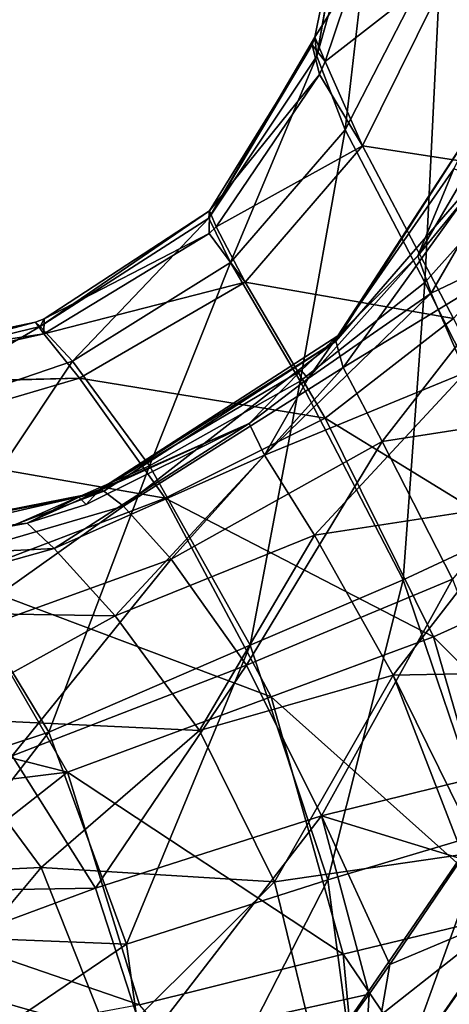
# Model space of a CAD drawing. Units: millimetres. Extents: x -143 to 25, y -46 to 251.
# Drawn here: x -22 to -16, y 194 to 208 of the extents above; entities that cross this region are included whole.
import ezdxf

# ---------------------------------------------------------------- set-up
doc = ezdxf.new("R2010")
doc.units = ezdxf.units.MM
doc.header["$LTSCALE"] = 81.481481
for name, color, linetype in [('11', 7, 'CONTINUOUS'), ('12', 7, 'CONTINUOUS'), ('121', 7, 'CONTINUOUS'), ('147', 7, 'CONTINUOUS'), ('15', 7, 'CONTINUOUS'), ('176', 7, 'CONTINUOUS'), ('177', 7, 'CONTINUOUS'), ('180', 7, 'CONTINUOUS'), ('36', 7, 'CONTINUOUS'), ('37', 7, 'CONTINUOUS'), ('40', 7, 'CONTINUOUS')]:
    doc.layers.add(name, color=color, linetype=linetype)

msp = doc.modelspace()

# ---------------------------------------------------------------- linework, layer by layer
at = {"layer": '11', "linetype": 'CONTINUOUS'}
for points in [[(-17.64, 210.659, 0.001), (-17.708, 208.457, -2.796), (-18.269, 207.547, 0.001), (-17.64, 210.659, 0.001)], [(-17.708, 208.457, -2.796), (-18.127, 207.209, -2.442), (-18.269, 207.547, 0.001), (-17.708, 208.457, -2.796)], [(-18.269, 207.547, 0.001), (-18.127, 207.209, -2.442), (-18.307, 207.443, 0.001), (-18.269, 207.547, 0.001)], [(-18.307, 207.443, 0.001), (-18.205, 207.027, -2.393), (-19.738, 205.127, 0.001), (-18.307, 207.443, 0.001)], [(-18.127, 207.209, -2.442), (-18.205, 207.027, -2.393), (-18.307, 207.443, 0.001), (-18.127, 207.209, -2.442)], [(-18.205, 207.027, -2.393), (-19.646, 204.903, -1.92), (-19.738, 205.127, 0.001), (-18.205, 207.027, -2.393)], [(-19.738, 205.127, 0.001), (-19.743, 204.811, -1.906), (-22.046, 203.621, 0.001), (-19.738, 205.127, 0.001)], [(-19.646, 204.903, -1.92), (-19.743, 204.811, -1.906), (-19.738, 205.127, 0.001), (-19.646, 204.903, -1.92)], [(-19.743, 204.811, -1.906), (-22.052, 203.411, -1.846), (-22.046, 203.621, 0.001), (-19.743, 204.811, -1.906)], [(-22.166, 203.574, 0.001), (-22.052, 203.411, -1.846), (-25.296, 202.925, 0), (-22.166, 203.574, 0.001)], [(-22.046, 203.621, 0.001), (-22.052, 203.411, -1.846), (-22.166, 203.574, 0.001), (-22.046, 203.621, 0.001)], [(-22.052, 203.411, -1.846), (-25.182, 202.712, -2.19), (-25.296, 202.925, 0), (-22.052, 203.411, -1.846)]]:
    msp.add_3dface(points, dxfattribs=at)
at = {"layer": '12', "linetype": 'CONTINUOUS'}
for points in [[(-18.127, 207.209, -2.442), (-17.708, 208.457, -2.796), (-16.331, 208.611, -6.696), (-18.127, 207.209, -2.442)], [(-17.606, 206.036, -5.119), (-18.127, 207.209, -2.442), (-16.331, 208.611, -6.696), (-17.606, 206.036, -5.119)], [(-14.576, 205.57, -9.95), (-17.606, 206.036, -5.119), (-16.331, 208.611, -6.696), (-14.576, 205.57, -9.95)], [(-18.205, 207.027, -2.393), (-18.127, 207.209, -2.442), (-17.606, 206.036, -5.119), (-18.205, 207.027, -2.393)], [(-19.646, 204.903, -1.92), (-18.205, 207.027, -2.393), (-17.606, 206.036, -5.119), (-19.646, 204.903, -1.92)], [(-19.242, 204.134, -4.198), (-19.646, 204.903, -1.92), (-17.606, 206.036, -5.119), (-19.242, 204.134, -4.198)], [(-16.335, 203.626, -8.26), (-19.242, 204.134, -4.198), (-17.606, 206.036, -5.119), (-16.335, 203.626, -8.26)], [(-16.335, 203.626, -8.26), (-17.606, 206.036, -5.119), (-14.576, 205.57, -9.95), (-16.335, 203.626, -8.26)], [(-19.743, 204.811, -1.906), (-19.646, 204.903, -1.92), (-19.242, 204.134, -4.198), (-19.743, 204.811, -1.906)], [(-22.052, 203.411, -1.846), (-19.743, 204.811, -1.906), (-19.242, 204.134, -4.198), (-22.052, 203.411, -1.846)], [(-21.552, 202.796, -4.099), (-22.052, 203.411, -1.846), (-19.242, 204.134, -4.198), (-21.552, 202.796, -4.099)], [(-18.127, 202.235, -7.221), (-21.552, 202.796, -4.099), (-19.242, 204.134, -4.198), (-18.127, 202.235, -7.221)], [(-18.127, 202.235, -7.221), (-19.242, 204.134, -4.198), (-16.335, 203.626, -8.26), (-18.127, 202.235, -7.221)], [(-14.624, 200.087, -10.905), (-18.127, 202.235, -7.221), (-16.335, 203.626, -8.26), (-14.624, 200.087, -10.905)], [(-25.182, 202.712, -2.19), (-22.052, 203.411, -1.846), (-21.552, 202.796, -4.099), (-25.182, 202.712, -2.19)], [(-25.37, 202.688, -2.218), (-25.182, 202.712, -2.19), (-21.552, 202.796, -4.099), (-25.37, 202.688, -2.218)], [(-24.68, 201.873, -4.797), (-25.37, 202.688, -2.218), (-21.552, 202.796, -4.099), (-24.68, 201.873, -4.797)], [(-20.359, 201.12, -7.033), (-24.68, 201.873, -4.797), (-21.552, 202.796, -4.099), (-20.359, 201.12, -7.033)], [(-20.359, 201.12, -7.033), (-21.552, 202.796, -4.099), (-18.127, 202.235, -7.221), (-20.359, 201.12, -7.033)], [(-16.612, 199.187, -9.903), (-20.359, 201.12, -7.033), (-18.127, 202.235, -7.221), (-16.612, 199.187, -9.903)], [(-16.612, 199.187, -9.903), (-18.127, 202.235, -7.221), (-14.624, 200.087, -10.905), (-16.612, 199.187, -9.903)], [(-23.29, 200.004, -7.661), (-24.68, 201.873, -4.797), (-20.359, 201.12, -7.033), (-23.29, 200.004, -7.661)], [(-18.88, 198.352, -9.583), (-23.29, 200.004, -7.661), (-20.359, 201.12, -7.033), (-18.88, 198.352, -9.583)], [(-18.88, 198.352, -9.583), (-20.359, 201.12, -7.033), (-16.612, 199.187, -9.903), (-18.88, 198.352, -9.583)], [(-13.338, 195.894, -12.412), (-16.612, 199.187, -9.903), (-14.624, 200.087, -10.905), (-13.338, 195.894, -12.412)], [(-21.721, 197.299, -9.864), (-26.084, 198.407, -9.03), (-23.29, 200.004, -7.661), (-21.721, 197.299, -9.864)], [(-21.721, 197.299, -9.864), (-23.29, 200.004, -7.661), (-18.88, 198.352, -9.583), (-21.721, 197.299, -9.864)], [(-15.501, 195.334, -11.512), (-18.88, 198.352, -9.583), (-16.612, 199.187, -9.903), (-15.501, 195.334, -11.512)], [(-15.501, 195.334, -11.512), (-16.612, 199.187, -9.903), (-13.338, 195.894, -12.412), (-15.501, 195.334, -11.512)], [(-25.109, 196.882, -10.023), (-26.084, 198.407, -9.03), (-21.721, 197.299, -9.864), (-25.109, 196.882, -10.023)], [(-17.873, 194.762, -11.124), (-21.721, 197.299, -9.864), (-18.88, 198.352, -9.583), (-17.873, 194.762, -11.124)], [(-17.873, 194.762, -11.124), (-18.88, 198.352, -9.583), (-15.501, 195.334, -11.512), (-17.873, 194.762, -11.124)], [(-24.291, 195.283, -10.717), (-25.109, 196.882, -10.023), (-21.721, 197.299, -9.864), (-24.291, 195.283, -10.717)], [(-20.715, 194.054, -11.088), (-24.291, 195.283, -10.717), (-21.721, 197.299, -9.864), (-20.715, 194.054, -11.088)], [(-20.715, 194.054, -11.088), (-21.721, 197.299, -9.864), (-17.873, 194.762, -11.124), (-20.715, 194.054, -11.088)], [(-23.705, 193.496, -11.164), (-24.291, 195.283, -10.717), (-20.715, 194.054, -11.088), (-23.705, 193.496, -11.164)], [(-15.001, 190.53, -12.074), (-17.873, 194.762, -11.124), (-15.501, 195.334, -11.512), (-15.001, 190.53, -12.074)], [(-17.456, 190.34, -11.619), (-20.715, 194.054, -11.088), (-17.873, 194.762, -11.124), (-17.456, 190.34, -11.619)], [(-17.456, 190.34, -11.619), (-17.873, 194.762, -11.124), (-15.001, 190.53, -12.074), (-17.456, 190.34, -11.619)]]:
    msp.add_3dface(points, dxfattribs=at)
at = {"layer": '121', "linetype": 'CONTINUOUS'}
for points in [[(-16.211, 196.152, -8.431), (-18.215, 193.233, -8.81), (-15.473, 195.391, -8.577), (-16.211, 196.152, -8.431)], [(-15.473, 195.391, -8.577), (-18.215, 193.233, -8.81), (-17.622, 192.283, -8.698), (-15.473, 195.391, -8.577)], [(-15.473, 195.391, -8.577), (-17.622, 192.283, -8.698), (-14.77, 194.717, -8.161), (-15.473, 195.391, -8.577)], [(-14.77, 194.717, -8.161), (-17.622, 192.283, -8.698), (-17.023, 191.699, -8.05), (-14.77, 194.717, -8.161)], [(-14.77, 194.717, -8.161), (-17.023, 191.699, -8.05), (-16.117, 192.143, -7.116), (-14.77, 194.717, -8.161)]]:
    msp.add_3dface(points, dxfattribs=at)
at = {"layer": '147', "linetype": 'CONTINUOUS'}
for points in [[(-17.223, 194.618, 8.708), (-16.225, 196.093, 8.537), (-15.479, 195.353, 8.664), (-17.223, 194.618, 8.708)], [(-17.627, 192.286, 8.722), (-17.223, 194.618, 8.708), (-15.479, 195.353, 8.664), (-17.627, 192.286, 8.722)], [(-17.627, 192.286, 8.722), (-15.479, 195.353, 8.664), (-17.027, 191.708, 8.083), (-17.627, 192.286, 8.722)], [(-17.027, 191.708, 8.083), (-15.479, 195.353, 8.664), (-14.777, 194.697, 8.241), (-17.027, 191.708, 8.083)], [(-17.513, 194.205, 8.75), (-17.223, 194.618, 8.708), (-17.627, 192.286, 8.722), (-17.513, 194.205, 8.75)], [(-17.027, 191.708, 8.083), (-14.777, 194.697, 8.241), (-16.22, 192.032, 7.159), (-17.027, 191.708, 8.083)], [(-18.627, 192.676, 8.873), (-17.513, 194.205, 8.75), (-17.627, 192.286, 8.722), (-18.627, 192.676, 8.873)]]:
    msp.add_3dface(points, dxfattribs=at)
at = {"layer": '15', "linetype": 'CONTINUOUS'}
for points in [[(-17.626, 210.806, 0.001), (-17.64, 210.659, 0.001), (-18.24, 207.282, 2.128), (-17.626, 210.806, 0.001)], [(-17.626, 210.806, 0.001), (-18.24, 207.282, 2.128), (-17.372, 210.371, 3.166), (-17.626, 210.806, 0.001)], [(-17.64, 210.659, 0.001), (-18.269, 207.547, 0.001), (-18.24, 207.282, 2.128), (-17.64, 210.659, 0.001)], [(-18.24, 207.282, 2.128), (-17.845, 206.256, 4.812), (-17.372, 210.371, 3.166), (-18.24, 207.282, 2.128)], [(-17.372, 210.371, 3.166), (-17.845, 206.256, 4.812), (-16.502, 208.869, 6.422), (-17.372, 210.371, 3.166)], [(-13.832, 209.361, 10.72), (-16.502, 208.869, 6.422), (-14.92, 206.154, 9.562), (-13.832, 209.361, 10.72)], [(-17.845, 206.256, 4.812), (-16.734, 204.126, 7.835), (-16.502, 208.869, 6.422), (-17.845, 206.256, 4.812)], [(-16.502, 208.869, 6.422), (-16.734, 204.126, 7.835), (-14.92, 206.154, 9.562), (-16.502, 208.869, 6.422)], [(-18.269, 207.547, 0.001), (-18.307, 207.443, 0.001), (-19.747, 205.027, 1.574), (-18.269, 207.547, 0.001)], [(-18.269, 207.547, 0.001), (-19.747, 205.027, 1.574), (-18.24, 207.282, 2.128), (-18.269, 207.547, 0.001)], [(-18.307, 207.443, 0.001), (-19.738, 205.127, 0.001), (-19.747, 205.027, 1.574), (-18.307, 207.443, 0.001)], [(-19.747, 205.027, 1.574), (-19.447, 204.407, 3.902), (-18.24, 207.282, 2.128), (-19.747, 205.027, 1.574)], [(-18.24, 207.282, 2.128), (-19.447, 204.407, 3.902), (-17.845, 206.256, 4.812), (-18.24, 207.282, 2.128)], [(-19.447, 204.407, 3.902), (-18.472, 202.753, 6.801), (-17.845, 206.256, 4.812), (-19.447, 204.407, 3.902)], [(-17.845, 206.256, 4.812), (-18.472, 202.753, 6.801), (-16.734, 204.126, 7.835), (-17.845, 206.256, 4.812)], [(-16.734, 204.126, 7.835), (-15.104, 200.882, 10.51), (-14.92, 206.154, 9.562), (-16.734, 204.126, 7.835)], [(-19.738, 205.127, 0.001), (-22.1, 203.516, 1.61), (-19.747, 205.027, 1.574), (-19.738, 205.127, 0.001)], [(-19.738, 205.127, 0.001), (-22.046, 203.621, 0.001), (-22.1, 203.516, 1.61), (-19.738, 205.127, 0.001)], [(-22.1, 203.516, 1.61), (-21.65, 203.033, 3.886), (-19.747, 205.027, 1.574), (-22.1, 203.516, 1.61)], [(-19.747, 205.027, 1.574), (-21.65, 203.033, 3.886), (-19.447, 204.407, 3.902), (-19.747, 205.027, 1.574)], [(-21.65, 203.033, 3.886), (-20.577, 201.571, 6.669), (-19.447, 204.407, 3.902), (-21.65, 203.033, 3.886)], [(-19.447, 204.407, 3.902), (-20.577, 201.571, 6.669), (-18.472, 202.753, 6.801), (-19.447, 204.407, 3.902)], [(-18.472, 202.753, 6.801), (-17.035, 199.982, 9.49), (-16.734, 204.126, 7.835), (-18.472, 202.753, 6.801)], [(-16.734, 204.126, 7.835), (-17.035, 199.982, 9.49), (-15.104, 200.882, 10.51), (-16.734, 204.126, 7.835)], [(-22.166, 203.574, 0.001), (-25.296, 202.925, 0), (-25.399, 202.717, 2.167), (-22.166, 203.574, 0.001)], [(-22.166, 203.574, 0.001), (-25.399, 202.717, 2.167), (-22.1, 203.516, 1.61), (-22.166, 203.574, 0.001)], [(-25.399, 202.717, 2.167), (-24.74, 201.977, 4.684), (-22.1, 203.516, 1.61), (-25.399, 202.717, 2.167)], [(-22.1, 203.516, 1.61), (-24.74, 201.977, 4.684), (-21.65, 203.033, 3.886), (-22.1, 203.516, 1.61)], [(-22.046, 203.621, 0.001), (-22.166, 203.574, 0.001), (-22.1, 203.516, 1.61), (-22.046, 203.621, 0.001)], [(-24.74, 201.977, 4.684), (-23.47, 200.305, 7.37), (-21.65, 203.033, 3.886), (-24.74, 201.977, 4.684)], [(-21.65, 203.033, 3.886), (-23.47, 200.305, 7.37), (-20.577, 201.571, 6.669), (-21.65, 203.033, 3.886)], [(-20.577, 201.571, 6.669), (-19.173, 199.07, 9.205), (-18.472, 202.753, 6.801), (-20.577, 201.571, 6.669)], [(-18.472, 202.753, 6.801), (-19.173, 199.07, 9.205), (-17.035, 199.982, 9.49), (-18.472, 202.753, 6.801)], [(-23.47, 200.305, 7.37), (-21.98, 197.858, 9.559), (-20.577, 201.571, 6.669), (-23.47, 200.305, 7.37)], [(-20.577, 201.571, 6.669), (-21.98, 197.858, 9.559), (-19.173, 199.07, 9.205), (-20.577, 201.571, 6.669)], [(-17.035, 199.982, 9.49), (-15.843, 196.469, 11.258), (-15.104, 200.882, 10.51), (-17.035, 199.982, 9.49)], [(-23.47, 200.305, 7.37), (-25.067, 196.84, 10.048), (-21.98, 197.858, 9.559), (-23.47, 200.305, 7.37)], [(-19.173, 199.07, 9.205), (-18.09, 195.798, 10.888), (-17.035, 199.982, 9.49), (-19.173, 199.07, 9.205)], [(-17.035, 199.982, 9.49), (-18.09, 195.798, 10.888), (-15.843, 196.469, 11.258), (-17.035, 199.982, 9.49)], [(-21.98, 197.858, 9.559), (-20.895, 194.901, 10.898), (-19.173, 199.07, 9.205), (-21.98, 197.858, 9.559)], [(-19.173, 199.07, 9.205), (-20.895, 194.901, 10.898), (-18.09, 195.798, 10.888), (-19.173, 199.07, 9.205)], [(-25.067, 196.84, 10.048), (-24.165, 195.03, 10.796), (-21.98, 197.858, 9.559), (-25.067, 196.84, 10.048)], [(-21.98, 197.858, 9.559), (-24.165, 195.03, 10.796), (-20.895, 194.901, 10.898), (-21.98, 197.858, 9.559)], [(-18.09, 195.798, 10.888), (-17.549, 191.743, 11.56), (-15.843, 196.469, 11.258), (-18.09, 195.798, 10.888)], [(-15.843, 196.469, 11.258), (-17.549, 191.743, 11.56), (-15.189, 192.083, 12.008), (-15.843, 196.469, 11.258)], [(-20.895, 194.901, 10.898), (-20.396, 191.296, 11.429), (-18.09, 195.798, 10.888), (-20.895, 194.901, 10.898)], [(-18.09, 195.798, 10.888), (-20.396, 191.296, 11.429), (-17.549, 191.743, 11.56), (-18.09, 195.798, 10.888)], [(-24.165, 195.03, 10.796), (-23.598, 193.068, 11.237), (-20.895, 194.901, 10.898), (-24.165, 195.03, 10.796)], [(-20.895, 194.901, 10.898), (-23.598, 193.068, 11.237), (-20.396, 191.296, 11.429), (-20.895, 194.901, 10.898)]]:
    msp.add_3dface(points, dxfattribs=at)
at = {"layer": '176', "linetype": 'CONTINUOUS'}
for points in [[(-17.64, 210.659, 0.001), (-17.708, 208.457, -2.796), (-18.269, 207.547, 0.001), (-17.64, 210.659, 0.001)], [(-17.708, 208.457, -2.796), (-18.127, 207.209, -2.442), (-18.269, 207.547, 0.001), (-17.708, 208.457, -2.796)], [(-18.269, 207.547, 0.001), (-18.127, 207.209, -2.442), (-18.307, 207.443, 0.001), (-18.269, 207.547, 0.001)], [(-18.307, 207.443, 0.001), (-18.205, 207.027, -2.393), (-19.738, 205.127, 0.001), (-18.307, 207.443, 0.001)], [(-18.127, 207.209, -2.442), (-18.205, 207.027, -2.393), (-18.307, 207.443, 0.001), (-18.127, 207.209, -2.442)], [(-18.205, 207.027, -2.393), (-19.646, 204.903, -1.92), (-19.738, 205.127, 0.001), (-18.205, 207.027, -2.393)], [(-19.738, 205.127, 0.001), (-19.743, 204.811, -1.906), (-22.046, 203.621, 0.001), (-19.738, 205.127, 0.001)], [(-19.646, 204.903, -1.92), (-19.743, 204.811, -1.906), (-19.738, 205.127, 0.001), (-19.646, 204.903, -1.92)], [(-19.743, 204.811, -1.906), (-22.052, 203.411, -1.846), (-22.046, 203.621, 0.001), (-19.743, 204.811, -1.906)], [(-22.166, 203.574, 0.001), (-22.052, 203.411, -1.846), (-25.296, 202.925, 0), (-22.166, 203.574, 0.001)], [(-22.046, 203.621, 0.001), (-22.052, 203.411, -1.846), (-22.166, 203.574, 0.001), (-22.046, 203.621, 0.001)], [(-22.052, 203.411, -1.846), (-25.182, 202.712, -2.19), (-25.296, 202.925, 0), (-22.052, 203.411, -1.846)]]:
    msp.add_3dface(points, dxfattribs=at)
at = {"layer": '177', "linetype": 'CONTINUOUS'}
for points in [[(-18.127, 207.209, -2.442), (-17.708, 208.457, -2.796), (-16.331, 208.611, -6.696), (-18.127, 207.209, -2.442)], [(-17.606, 206.036, -5.119), (-18.127, 207.209, -2.442), (-16.331, 208.611, -6.696), (-17.606, 206.036, -5.119)], [(-14.576, 205.57, -9.95), (-17.606, 206.036, -5.119), (-16.331, 208.611, -6.696), (-14.576, 205.57, -9.95)], [(-18.205, 207.027, -2.393), (-18.127, 207.209, -2.442), (-17.606, 206.036, -5.119), (-18.205, 207.027, -2.393)], [(-19.646, 204.903, -1.92), (-18.205, 207.027, -2.393), (-17.606, 206.036, -5.119), (-19.646, 204.903, -1.92)], [(-19.242, 204.134, -4.198), (-19.646, 204.903, -1.92), (-17.606, 206.036, -5.119), (-19.242, 204.134, -4.198)], [(-16.335, 203.626, -8.26), (-19.242, 204.134, -4.198), (-17.606, 206.036, -5.119), (-16.335, 203.626, -8.26)], [(-16.335, 203.626, -8.26), (-17.606, 206.036, -5.119), (-14.576, 205.57, -9.95), (-16.335, 203.626, -8.26)], [(-19.743, 204.811, -1.906), (-19.646, 204.903, -1.92), (-19.242, 204.134, -4.198), (-19.743, 204.811, -1.906)], [(-22.052, 203.411, -1.846), (-19.743, 204.811, -1.906), (-19.242, 204.134, -4.198), (-22.052, 203.411, -1.846)], [(-21.552, 202.796, -4.099), (-22.052, 203.411, -1.846), (-19.242, 204.134, -4.198), (-21.552, 202.796, -4.099)], [(-18.127, 202.235, -7.221), (-21.552, 202.796, -4.099), (-19.242, 204.134, -4.198), (-18.127, 202.235, -7.221)], [(-18.127, 202.235, -7.221), (-19.242, 204.134, -4.198), (-16.335, 203.626, -8.26), (-18.127, 202.235, -7.221)], [(-14.624, 200.087, -10.905), (-18.127, 202.235, -7.221), (-16.335, 203.626, -8.26), (-14.624, 200.087, -10.905)], [(-25.182, 202.712, -2.19), (-22.052, 203.411, -1.846), (-21.552, 202.796, -4.099), (-25.182, 202.712, -2.19)], [(-25.37, 202.688, -2.218), (-25.182, 202.712, -2.19), (-21.552, 202.796, -4.099), (-25.37, 202.688, -2.218)], [(-24.68, 201.873, -4.797), (-25.37, 202.688, -2.218), (-21.552, 202.796, -4.099), (-24.68, 201.873, -4.797)], [(-20.359, 201.12, -7.033), (-24.68, 201.873, -4.797), (-21.552, 202.796, -4.099), (-20.359, 201.12, -7.033)], [(-20.359, 201.12, -7.033), (-21.552, 202.796, -4.099), (-18.127, 202.235, -7.221), (-20.359, 201.12, -7.033)], [(-16.612, 199.187, -9.903), (-20.359, 201.12, -7.033), (-18.127, 202.235, -7.221), (-16.612, 199.187, -9.903)], [(-16.612, 199.187, -9.903), (-18.127, 202.235, -7.221), (-14.624, 200.087, -10.905), (-16.612, 199.187, -9.903)], [(-23.29, 200.004, -7.661), (-24.68, 201.873, -4.797), (-20.359, 201.12, -7.033), (-23.29, 200.004, -7.661)], [(-18.88, 198.352, -9.583), (-23.29, 200.004, -7.661), (-20.359, 201.12, -7.033), (-18.88, 198.352, -9.583)], [(-18.88, 198.352, -9.583), (-20.359, 201.12, -7.033), (-16.612, 199.187, -9.903), (-18.88, 198.352, -9.583)], [(-13.338, 195.894, -12.412), (-16.612, 199.187, -9.903), (-14.624, 200.087, -10.905), (-13.338, 195.894, -12.412)], [(-21.721, 197.299, -9.864), (-26.084, 198.407, -9.03), (-23.29, 200.004, -7.661), (-21.721, 197.299, -9.864)], [(-21.721, 197.299, -9.864), (-23.29, 200.004, -7.661), (-18.88, 198.352, -9.583), (-21.721, 197.299, -9.864)], [(-15.501, 195.334, -11.512), (-18.88, 198.352, -9.583), (-16.612, 199.187, -9.903), (-15.501, 195.334, -11.512)], [(-15.501, 195.334, -11.512), (-16.612, 199.187, -9.903), (-13.338, 195.894, -12.412), (-15.501, 195.334, -11.512)], [(-25.109, 196.882, -10.023), (-26.084, 198.407, -9.03), (-21.721, 197.299, -9.864), (-25.109, 196.882, -10.023)], [(-17.873, 194.762, -11.124), (-21.721, 197.299, -9.864), (-18.88, 198.352, -9.583), (-17.873, 194.762, -11.124)], [(-17.873, 194.762, -11.124), (-18.88, 198.352, -9.583), (-15.501, 195.334, -11.512), (-17.873, 194.762, -11.124)], [(-24.291, 195.283, -10.717), (-25.109, 196.882, -10.023), (-21.721, 197.299, -9.864), (-24.291, 195.283, -10.717)], [(-20.715, 194.054, -11.088), (-24.291, 195.283, -10.717), (-21.721, 197.299, -9.864), (-20.715, 194.054, -11.088)], [(-20.715, 194.054, -11.088), (-21.721, 197.299, -9.864), (-17.873, 194.762, -11.124), (-20.715, 194.054, -11.088)], [(-23.705, 193.496, -11.164), (-24.291, 195.283, -10.717), (-20.715, 194.054, -11.088), (-23.705, 193.496, -11.164)], [(-15.001, 190.53, -12.074), (-17.873, 194.762, -11.124), (-15.501, 195.334, -11.512), (-15.001, 190.53, -12.074)], [(-17.456, 190.34, -11.619), (-20.715, 194.054, -11.088), (-17.873, 194.762, -11.124), (-17.456, 190.34, -11.619)], [(-17.456, 190.34, -11.619), (-17.873, 194.762, -11.124), (-15.001, 190.53, -12.074), (-17.456, 190.34, -11.619)]]:
    msp.add_3dface(points, dxfattribs=at)
at = {"layer": '180', "linetype": 'CONTINUOUS'}
for points in [[(-17.626, 210.806, 0.001), (-17.64, 210.659, 0.001), (-18.24, 207.282, 2.128), (-17.626, 210.806, 0.001)], [(-17.626, 210.806, 0.001), (-18.24, 207.282, 2.128), (-17.372, 210.371, 3.166), (-17.626, 210.806, 0.001)], [(-17.64, 210.659, 0.001), (-18.269, 207.547, 0.001), (-18.24, 207.282, 2.128), (-17.64, 210.659, 0.001)], [(-18.24, 207.282, 2.128), (-17.845, 206.256, 4.812), (-17.372, 210.371, 3.166), (-18.24, 207.282, 2.128)], [(-17.372, 210.371, 3.166), (-17.845, 206.256, 4.812), (-16.502, 208.869, 6.422), (-17.372, 210.371, 3.166)], [(-13.832, 209.361, 10.72), (-16.502, 208.869, 6.422), (-14.92, 206.154, 9.562), (-13.832, 209.361, 10.72)], [(-17.845, 206.256, 4.812), (-16.734, 204.126, 7.835), (-16.502, 208.869, 6.422), (-17.845, 206.256, 4.812)], [(-16.502, 208.869, 6.422), (-16.734, 204.126, 7.835), (-14.92, 206.154, 9.562), (-16.502, 208.869, 6.422)], [(-18.269, 207.547, 0.001), (-18.307, 207.443, 0.001), (-19.747, 205.027, 1.574), (-18.269, 207.547, 0.001)], [(-18.269, 207.547, 0.001), (-19.747, 205.027, 1.574), (-18.24, 207.282, 2.128), (-18.269, 207.547, 0.001)], [(-18.307, 207.443, 0.001), (-19.738, 205.127, 0.001), (-19.747, 205.027, 1.574), (-18.307, 207.443, 0.001)], [(-19.747, 205.027, 1.574), (-19.447, 204.407, 3.902), (-18.24, 207.282, 2.128), (-19.747, 205.027, 1.574)], [(-18.24, 207.282, 2.128), (-19.447, 204.407, 3.902), (-17.845, 206.256, 4.812), (-18.24, 207.282, 2.128)], [(-19.447, 204.407, 3.902), (-18.472, 202.753, 6.801), (-17.845, 206.256, 4.812), (-19.447, 204.407, 3.902)], [(-17.845, 206.256, 4.812), (-18.472, 202.753, 6.801), (-16.734, 204.126, 7.835), (-17.845, 206.256, 4.812)], [(-16.734, 204.126, 7.835), (-15.104, 200.882, 10.51), (-14.92, 206.154, 9.562), (-16.734, 204.126, 7.835)], [(-19.738, 205.127, 0.001), (-22.1, 203.516, 1.61), (-19.747, 205.027, 1.574), (-19.738, 205.127, 0.001)], [(-19.738, 205.127, 0.001), (-22.046, 203.621, 0.001), (-22.1, 203.516, 1.61), (-19.738, 205.127, 0.001)], [(-22.1, 203.516, 1.61), (-21.65, 203.033, 3.886), (-19.747, 205.027, 1.574), (-22.1, 203.516, 1.61)], [(-19.747, 205.027, 1.574), (-21.65, 203.033, 3.886), (-19.447, 204.407, 3.902), (-19.747, 205.027, 1.574)], [(-21.65, 203.033, 3.886), (-20.577, 201.571, 6.669), (-19.447, 204.407, 3.902), (-21.65, 203.033, 3.886)], [(-19.447, 204.407, 3.902), (-20.577, 201.571, 6.669), (-18.472, 202.753, 6.801), (-19.447, 204.407, 3.902)], [(-18.472, 202.753, 6.801), (-17.035, 199.982, 9.49), (-16.734, 204.126, 7.835), (-18.472, 202.753, 6.801)], [(-16.734, 204.126, 7.835), (-17.035, 199.982, 9.49), (-15.104, 200.882, 10.51), (-16.734, 204.126, 7.835)], [(-22.166, 203.574, 0.001), (-25.296, 202.925, 0), (-25.399, 202.717, 2.167), (-22.166, 203.574, 0.001)], [(-22.166, 203.574, 0.001), (-25.399, 202.717, 2.167), (-22.1, 203.516, 1.61), (-22.166, 203.574, 0.001)], [(-25.399, 202.717, 2.167), (-24.74, 201.977, 4.684), (-22.1, 203.516, 1.61), (-25.399, 202.717, 2.167)], [(-22.1, 203.516, 1.61), (-24.74, 201.977, 4.684), (-21.65, 203.033, 3.886), (-22.1, 203.516, 1.61)], [(-22.046, 203.621, 0.001), (-22.166, 203.574, 0.001), (-22.1, 203.516, 1.61), (-22.046, 203.621, 0.001)], [(-24.74, 201.977, 4.684), (-23.47, 200.305, 7.37), (-21.65, 203.033, 3.886), (-24.74, 201.977, 4.684)], [(-21.65, 203.033, 3.886), (-23.47, 200.305, 7.37), (-20.577, 201.571, 6.669), (-21.65, 203.033, 3.886)], [(-20.577, 201.571, 6.669), (-19.173, 199.07, 9.205), (-18.472, 202.753, 6.801), (-20.577, 201.571, 6.669)], [(-18.472, 202.753, 6.801), (-19.173, 199.07, 9.205), (-17.035, 199.982, 9.49), (-18.472, 202.753, 6.801)], [(-23.47, 200.305, 7.37), (-21.98, 197.858, 9.559), (-20.577, 201.571, 6.669), (-23.47, 200.305, 7.37)], [(-20.577, 201.571, 6.669), (-21.98, 197.858, 9.559), (-19.173, 199.07, 9.205), (-20.577, 201.571, 6.669)], [(-17.035, 199.982, 9.49), (-15.843, 196.469, 11.258), (-15.104, 200.882, 10.51), (-17.035, 199.982, 9.49)], [(-23.47, 200.305, 7.37), (-25.067, 196.84, 10.048), (-21.98, 197.858, 9.559), (-23.47, 200.305, 7.37)], [(-19.173, 199.07, 9.205), (-18.09, 195.798, 10.888), (-17.035, 199.982, 9.49), (-19.173, 199.07, 9.205)], [(-17.035, 199.982, 9.49), (-18.09, 195.798, 10.888), (-15.843, 196.469, 11.258), (-17.035, 199.982, 9.49)], [(-21.98, 197.858, 9.559), (-20.895, 194.901, 10.898), (-19.173, 199.07, 9.205), (-21.98, 197.858, 9.559)], [(-19.173, 199.07, 9.205), (-20.895, 194.901, 10.898), (-18.09, 195.798, 10.888), (-19.173, 199.07, 9.205)], [(-25.067, 196.84, 10.048), (-24.165, 195.03, 10.796), (-21.98, 197.858, 9.559), (-25.067, 196.84, 10.048)], [(-21.98, 197.858, 9.559), (-24.165, 195.03, 10.796), (-20.895, 194.901, 10.898), (-21.98, 197.858, 9.559)], [(-18.09, 195.798, 10.888), (-17.549, 191.743, 11.56), (-15.843, 196.469, 11.258), (-18.09, 195.798, 10.888)], [(-15.843, 196.469, 11.258), (-17.549, 191.743, 11.56), (-15.189, 192.083, 12.008), (-15.843, 196.469, 11.258)], [(-20.895, 194.901, 10.898), (-20.396, 191.296, 11.429), (-18.09, 195.798, 10.888), (-20.895, 194.901, 10.898)], [(-18.09, 195.798, 10.888), (-20.396, 191.296, 11.429), (-17.549, 191.743, 11.56), (-18.09, 195.798, 10.888)], [(-24.165, 195.03, 10.796), (-23.598, 193.068, 11.237), (-20.895, 194.901, 10.898), (-24.165, 195.03, 10.796)], [(-20.895, 194.901, 10.898), (-23.598, 193.068, 11.237), (-20.396, 191.296, 11.429), (-20.895, 194.901, 10.898)]]:
    msp.add_3dface(points, dxfattribs=at)
at = {"layer": '36', "linetype": 'CONTINUOUS'}
for points in [[(-17.948, 203.382, -0.001), (-16.831, 204.502, -1.522), (-16.328, 205.715, 0.001), (-17.948, 203.382, -0.001)], [(-16.831, 204.502, -1.522), (-16.16, 205.647, -1.747), (-16.328, 205.715, 0.001), (-16.831, 204.502, -1.522)], [(-18.361, 202.791, -1.283), (-16.831, 204.502, -1.522), (-17.948, 203.382, -0.001), (-18.361, 202.791, -1.283)], [(-18.459, 202.899, 0), (-18.361, 202.791, -1.283), (-17.948, 203.382, -0.001), (-18.459, 202.899, 0)], [(-21.269, 201.241, 0), (-19.187, 202.162, -1.248), (-18.459, 202.899, 0), (-21.269, 201.241, 0)], [(-19.187, 202.162, -1.248), (-18.361, 202.791, -1.283), (-18.459, 202.899, 0), (-19.187, 202.162, -1.248)], [(-21.46, 201.03, -1.325), (-19.187, 202.162, -1.248), (-21.269, 201.241, 0), (-21.46, 201.03, -1.325)], [(-21.563, 201.135, 0.001), (-21.46, 201.03, -1.325), (-21.269, 201.241, 0), (-21.563, 201.135, 0.001)], [(-25.335, 200.409, 0.001), (-22.283, 200.773, -1.392), (-21.563, 201.135, 0.001), (-25.335, 200.409, 0.001)], [(-22.283, 200.773, -1.392), (-21.46, 201.03, -1.325), (-21.563, 201.135, 0.001), (-22.283, 200.773, -1.392)], [(-25.087, 200.259, -1.689), (-22.283, 200.773, -1.392), (-25.335, 200.409, 0.001), (-25.087, 200.259, -1.689)]]:
    msp.add_3dface(points, dxfattribs=at)
at = {"layer": '37', "linetype": 'CONTINUOUS'}
for points in [[(-16.16, 205.647, -1.747), (-16.831, 204.502, -1.522), (-15.163, 206.538, -3.899), (-16.16, 205.647, -1.747)], [(-15.163, 206.538, -3.899), (-16.831, 204.502, -1.522), (-16.648, 203.981, -2.905), (-15.163, 206.538, -3.899)], [(-14.52, 204.991, -5.89), (-15.163, 206.538, -3.899), (-16.648, 203.981, -2.905), (-14.52, 204.991, -5.89)], [(-16.166, 202.873, -4.717), (-14.52, 204.991, -5.89), (-16.648, 203.981, -2.905), (-16.166, 202.873, -4.717)], [(-16.831, 204.502, -1.522), (-18.361, 202.791, -1.283), (-16.648, 203.981, -2.905), (-16.831, 204.502, -1.522)], [(-16.648, 203.981, -2.905), (-18.361, 202.791, -1.283), (-18.973, 201.722, -2.704), (-16.648, 203.981, -2.905)], [(-16.166, 202.873, -4.717), (-16.648, 203.981, -2.905), (-18.973, 201.722, -2.704), (-16.166, 202.873, -4.717)], [(-18.272, 200.603, -4.784), (-16.166, 202.873, -4.717), (-18.973, 201.722, -2.704), (-18.272, 200.603, -4.784)], [(-15.311, 201.06, -6.695), (-16.166, 202.873, -4.717), (-18.272, 200.603, -4.784), (-15.311, 201.06, -6.695)], [(-18.361, 202.791, -1.283), (-19.187, 202.162, -1.248), (-18.973, 201.722, -2.704), (-18.361, 202.791, -1.283)], [(-19.187, 202.162, -1.248), (-21.46, 201.03, -1.325), (-22.283, 200.773, -1.392), (-19.187, 202.162, -1.248)], [(-19.187, 202.162, -1.248), (-22.283, 200.773, -1.392), (-21.907, 200.418, -2.866), (-19.187, 202.162, -1.248)], [(-18.973, 201.722, -2.704), (-19.187, 202.162, -1.248), (-21.907, 200.418, -2.866), (-18.973, 201.722, -2.704)], [(-21.055, 199.479, -4.79), (-18.973, 201.722, -2.704), (-21.907, 200.418, -2.866), (-21.055, 199.479, -4.79)], [(-18.272, 200.603, -4.784), (-18.973, 201.722, -2.704), (-21.055, 199.479, -4.79), (-18.272, 200.603, -4.784)], [(-17.178, 198.651, -6.896), (-15.311, 201.06, -6.695), (-18.272, 200.603, -4.784), (-17.178, 198.651, -6.896)], [(-14.373, 198.71, -8.333), (-15.311, 201.06, -6.695), (-17.178, 198.651, -6.896), (-14.373, 198.71, -8.333)], [(-22.283, 200.773, -1.392), (-25.087, 200.259, -1.689), (-21.907, 200.418, -2.866), (-22.283, 200.773, -1.392)], [(-19.879, 197.88, -6.664), (-18.272, 200.603, -4.784), (-21.055, 199.479, -4.79), (-19.879, 197.88, -6.664)], [(-17.178, 198.651, -6.896), (-18.272, 200.603, -4.784), (-19.879, 197.88, -6.664), (-17.178, 198.651, -6.896)], [(-21.907, 200.418, -2.866), (-25.087, 200.259, -1.689), (-25.026, 199.545, -3.795), (-21.907, 200.418, -2.866)], [(-21.055, 199.479, -4.79), (-21.907, 200.418, -2.866), (-25.026, 199.545, -3.795), (-21.055, 199.479, -4.79)], [(-23.631, 198.057, -6.046), (-21.055, 199.479, -4.79), (-25.026, 199.545, -3.795), (-23.631, 198.057, -6.046)], [(-19.879, 197.88, -6.664), (-21.055, 199.479, -4.79), (-23.631, 198.057, -6.046), (-19.879, 197.88, -6.664)], [(-16.059, 196.388, -8.393), (-14.373, 198.71, -8.333), (-17.178, 198.651, -6.896), (-16.059, 196.388, -8.393)], [(-18.831, 195.771, -8.076), (-17.178, 198.651, -6.896), (-19.879, 197.88, -6.664), (-18.831, 195.771, -8.076)], [(-16.211, 196.152, -8.431), (-17.178, 198.651, -6.896), (-18.831, 195.771, -8.076), (-16.211, 196.152, -8.431)], [(-16.211, 196.152, -8.431), (-16.059, 196.388, -8.393), (-17.178, 198.651, -6.896), (-16.211, 196.152, -8.431)], [(-25.199, 195.828, -7.75), (-22.087, 195.969, -7.724), (-23.631, 198.057, -6.046), (-25.199, 195.828, -7.75)], [(-22.087, 195.969, -7.724), (-19.879, 197.88, -6.664), (-23.631, 198.057, -6.046), (-22.087, 195.969, -7.724)], [(-18.831, 195.771, -8.076), (-19.879, 197.88, -6.664), (-22.087, 195.969, -7.724), (-18.831, 195.771, -8.076)], [(-18.215, 193.233, -8.81), (-16.211, 196.152, -8.431), (-18.831, 195.771, -8.076), (-18.215, 193.233, -8.81)], [(-25.199, 195.828, -7.75), (-23.932, 193.765, -8.557), (-22.087, 195.969, -7.724), (-25.199, 195.828, -7.75)], [(-23.932, 193.765, -8.557), (-21.113, 193.513, -8.638), (-22.087, 195.969, -7.724), (-23.932, 193.765, -8.557)], [(-21.113, 193.513, -8.638), (-18.831, 195.771, -8.076), (-22.087, 195.969, -7.724), (-21.113, 193.513, -8.638)], [(-18.215, 193.233, -8.81), (-18.831, 195.771, -8.076), (-21.113, 193.513, -8.638), (-18.215, 193.233, -8.81)]]:
    msp.add_3dface(points, dxfattribs=at)
at = {"layer": '40', "linetype": 'CONTINUOUS'}
for points in [[(-17.948, 203.382, -0.001), (-15.929, 206.486, 1.515), (-17.975, 203.308, 1.159), (-17.948, 203.382, -0.001)], [(-15.929, 206.486, 1.515), (-15.813, 205.808, 3.175), (-17.975, 203.308, 1.159), (-15.929, 206.486, 1.515)], [(-17.948, 203.382, -0.001), (-16.328, 205.715, 0.001), (-15.929, 206.486, 1.515), (-17.948, 203.382, -0.001)], [(-15.813, 205.808, 3.175), (-17.872, 202.941, 2.557), (-17.975, 203.308, 1.159), (-15.813, 205.808, 3.175)], [(-15.813, 205.808, 3.175), (-15.314, 204.498, 5.179), (-17.872, 202.941, 2.557), (-15.813, 205.808, 3.175)], [(-15.314, 204.498, 5.179), (-17.332, 201.911, 4.543), (-17.872, 202.941, 2.557), (-15.314, 204.498, 5.179)], [(-15.314, 204.498, 5.179), (-14.368, 202.373, 7.292), (-17.332, 201.911, 4.543), (-15.314, 204.498, 5.179)], [(-21.269, 201.241, 0), (-18.459, 202.899, 0), (-17.948, 203.382, -0.001), (-21.269, 201.241, 0)], [(-21.269, 201.241, 0), (-17.948, 203.382, -0.001), (-17.975, 203.308, 1.159), (-21.269, 201.241, 0)], [(-21.213, 201.218, 1.148), (-21.269, 201.241, 0), (-17.975, 203.308, 1.159), (-21.213, 201.218, 1.148)], [(-20.94, 201.011, 2.494), (-21.213, 201.218, 1.148), (-17.975, 203.308, 1.159), (-20.94, 201.011, 2.494)], [(-17.872, 202.941, 2.557), (-20.94, 201.011, 2.494), (-17.975, 203.308, 1.159), (-17.872, 202.941, 2.557)], [(-20.275, 200.271, 4.282), (-20.94, 201.011, 2.494), (-17.872, 202.941, 2.557), (-20.275, 200.271, 4.282)], [(-17.332, 201.911, 4.543), (-20.275, 200.271, 4.282), (-17.872, 202.941, 2.557), (-17.332, 201.911, 4.543)], [(-14.368, 202.373, 7.292), (-16.348, 199.991, 6.712), (-17.332, 201.911, 4.543), (-14.368, 202.373, 7.292)], [(-19.225, 198.79, 6.245), (-20.275, 200.271, 4.282), (-17.332, 201.911, 4.543), (-19.225, 198.79, 6.245)], [(-16.348, 199.991, 6.712), (-19.225, 198.79, 6.245), (-17.332, 201.911, 4.543), (-16.348, 199.991, 6.712)], [(-25.192, 200.305, 1.49), (-25.335, 200.409, 0.001), (-21.213, 201.218, 1.148), (-25.192, 200.305, 1.49)], [(-25.335, 200.409, 0.001), (-21.563, 201.135, 0.001), (-21.213, 201.218, 1.148), (-25.335, 200.409, 0.001)], [(-24.684, 199.916, 3.137), (-25.192, 200.305, 1.49), (-21.213, 201.218, 1.148), (-24.684, 199.916, 3.137)], [(-20.94, 201.011, 2.494), (-24.684, 199.916, 3.137), (-21.213, 201.218, 1.148), (-20.94, 201.011, 2.494)], [(-21.563, 201.135, 0.001), (-21.269, 201.241, 0), (-21.213, 201.218, 1.148), (-21.563, 201.135, 0.001)], [(-23.749, 199.014, 4.939), (-24.684, 199.916, 3.137), (-20.94, 201.011, 2.494), (-23.749, 199.014, 4.939)], [(-20.275, 200.271, 4.282), (-23.749, 199.014, 4.939), (-20.94, 201.011, 2.494), (-20.275, 200.271, 4.282)], [(-22.492, 197.526, 6.683), (-23.749, 199.014, 4.939), (-20.275, 200.271, 4.282), (-22.492, 197.526, 6.683)], [(-19.225, 198.79, 6.245), (-22.492, 197.526, 6.683), (-20.275, 200.271, 4.282), (-19.225, 198.79, 6.245)], [(-18.175, 196.691, 7.836), (-19.225, 198.79, 6.245), (-16.348, 199.991, 6.712), (-18.175, 196.691, 7.836)], [(-15.354, 197.388, 8.416), (-18.175, 196.691, 7.836), (-16.348, 199.991, 6.712), (-15.354, 197.388, 8.416)], [(-21.332, 195.684, 7.932), (-22.492, 197.526, 6.683), (-19.225, 198.79, 6.245), (-21.332, 195.684, 7.932)], [(-18.175, 196.691, 7.836), (-21.332, 195.684, 7.932), (-19.225, 198.79, 6.245), (-18.175, 196.691, 7.836)], [(-21.332, 195.684, 7.932), (-25.026, 195.622, 7.864), (-22.492, 197.526, 6.683), (-21.332, 195.684, 7.932)], [(-16.225, 196.093, 8.537), (-18.175, 196.691, 7.836), (-15.354, 197.388, 8.416), (-16.225, 196.093, 8.537)], [(-20.627, 193.514, 8.66), (-21.332, 195.684, 7.932), (-18.175, 196.691, 7.836), (-20.627, 193.514, 8.66)], [(-17.513, 194.205, 8.75), (-20.627, 193.514, 8.66), (-18.175, 196.691, 7.836), (-17.513, 194.205, 8.75)], [(-17.513, 194.205, 8.75), (-18.175, 196.691, 7.836), (-17.223, 194.618, 8.708), (-17.513, 194.205, 8.75)], [(-17.223, 194.618, 8.708), (-18.175, 196.691, 7.836), (-16.225, 196.093, 8.537), (-17.223, 194.618, 8.708)], [(-24.322, 194.577, 8.312), (-25.026, 195.622, 7.864), (-21.332, 195.684, 7.932), (-24.322, 194.577, 8.312)], [(-20.627, 193.514, 8.66), (-24.322, 194.577, 8.312), (-21.332, 195.684, 7.932), (-20.627, 193.514, 8.66)], [(-23.809, 193.452, 8.629), (-24.322, 194.577, 8.312), (-20.627, 193.514, 8.66), (-23.809, 193.452, 8.629)], [(-18.627, 192.676, 8.873), (-20.627, 193.514, 8.66), (-17.513, 194.205, 8.75), (-18.627, 192.676, 8.873)]]:
    msp.add_3dface(points, dxfattribs=at)

doc.saveas('drawing.dxf')
